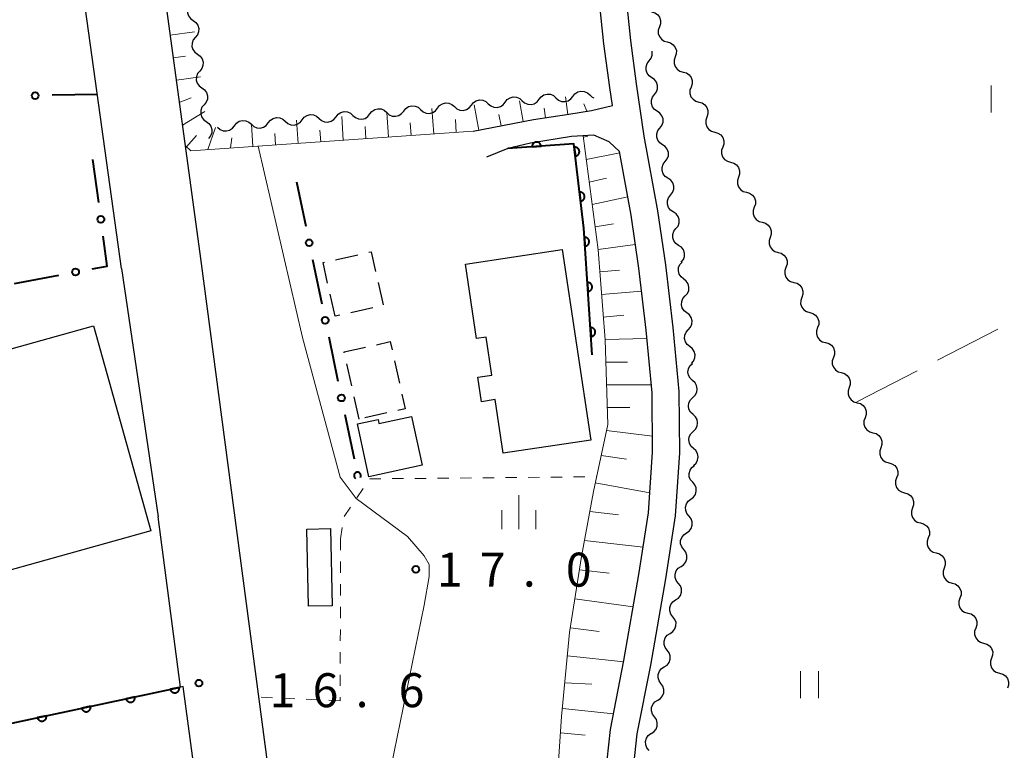
# Model space of a CAD drawing. Units: metres. Extents: x -74000 to -72000, y 31499 to 33000.
# Drawn here: x -73559 to -73450, y 31991 to 32072 of the extents above; entities that cross this region are included whole.
import ezdxf

# ---------------------------------------------------------------- set-up
doc = ezdxf.new("R2010")
doc.units = ezdxf.units.M
for name, color, linetype, lineweight in [('210100_道路縁(街区線)', 7, 'Continuous', 30), ('300100_普通建物', 7, 'Continuous', 30), ('300300_普通無壁舎', 7, 'Continuous', 30), ('510200_細流', 7, 'Continuous', 30), ('610111_人工斜面(上)', 7, 'Continuous', 30), ('610199_人工斜面(ヒゲ)', 7, 'Continuous', 30), ('611100_コンクリート被覆(直落)', 7, 'Continuous', 30), ('613000_さく(未分類)', 7, 'Continuous', 30), ('630100_植生界', 7, 'Continuous', 30), ('630200_耕地界', 7, 'Continuous', 30), ('631100_田', 7, 'Continuous', 13), ('633400_荒地', 7, 'Continuous', 13), ('710200_等高線(主曲線)', 7, 'Continuous', 13), ('731100_標石を有しない標高点', 7, 'Continuous', 40), ('731200_図化機測定による標高点', 7, 'Continuous', 40)]:
    doc.layers.add(name, color=color, linetype=linetype, lineweight=lineweight)
doc.styles.add('Style-WORKING', font='MS Gothic.ttf')

msp = doc.modelspace()

# ---------------------------------------------------------------- linework, layer by layer
at = {"layer": '210100_道路縁(街区線)', "linetype": 'Continuous', "lineweight": 30, "flags": 128}
for points in [[(-73493.72, 32062.11), (-73494.01, 32064.09), (-73494.66, 32068.93), (-73502.71, 32146.46)], [(-73491.68, 31986.22), (-73490.98, 31992.75), (-73489.49, 32000.31), (-73487.83, 32009.84), (-73486.76, 32016.82), (-73486.27, 32023.76), (-73486.33, 32030.54), (-73487.02, 32037.61), (-73487.83, 32044.53), (-73488.7, 32050.48), (-73490.2, 32058.74), (-73491.04, 32064.51), (-73491.68, 32069.28), (-73499.73, 32146.77)], [(-73551.17, 32133.24), (-73539.17, 32045.22)], [(-73547.9, 32044.12), (-73554.59, 32092.41), (-73553, 32092.62)], [(-73509.07, 32059.27), (-73502.43, 32060.56), (-73498.52, 32061.15), (-73496.01, 32061.55), (-73493.72, 32062.11)], [(-73492.93, 32057.02), (-73494.07, 32058.1), (-73495.78, 32058.84), (-73498.22, 32058.69), (-73502.77, 32057.97), (-73505.25, 32057.36), (-73507.6, 32056.41)], [(-73494.67, 31986.44), (-73493.94, 31993.2), (-73492.44, 32000.85), (-73490.79, 32010.32), (-73489.74, 32017.15), (-73489.28, 32023.85), (-73489.33, 32030.38), (-73490, 32037.29), (-73490.8, 32044.14), (-73491.66, 32050), (-73492.93, 32057.02)], [(-73539.17, 32045.22), (-73528.43, 31964.05), (-73526.72, 31952.18)], [(-73547.9, 32044.12), (-73543.87, 32016.7)], [(-73541.09, 31997.98), (-73541.38, 31997.9), (-73543.87, 32016.7)], [(-73535.39, 31955.57), (-73541.09, 31997.98)]]:
    msp.add_lwpolyline(points, dxfattribs=at)
at = {"layer": '300100_普通建物', "linetype": 'Continuous', "lineweight": 30, "flags": 128}
for points in [[(-73505.77, 32023.71), (-73506.66, 32029.64), (-73508.15, 32029.41), (-73508.56, 32032.11), (-73507.03, 32032.34), (-73507.66, 32036.52), (-73508.7, 32036.37), (-73509.94, 32044.61), (-73499.27, 32046.22), (-73496.1, 32025.17)], [(-73544.67, 32015.16), (-73573.15, 32007.21), (-73574.37, 32011.59), (-73577.2, 32010.79), (-73579.18, 32017.86), (-73576.19, 32018.7), (-73576.73, 32020.63), (-73582.28, 32019.08), (-73584.87, 32028.34), (-73550.99, 32037.8)], [(-73520.61, 32021.13), (-73521.86, 32026.95), (-73519.58, 32027.44), (-73519.48, 32026.99), (-73515.88, 32027.76), (-73514.73, 32022.39)]]:
    msp.add_lwpolyline(points, close=True, dxfattribs=at)
at = {"layer": '300100_普通建物', "linetype": 'Continuous', "lineweight": 30}
msp.add_3dface([(-73527.28, 32006.83), (-73527.45, 32015.34), (-73524.83, 32015.4), (-73524.66, 32006.88)], dxfattribs=at)
at = {"layer": '300300_普通無壁舎', "linetype": 'Continuous', "lineweight": 30}
for p, q in [((-73524.263, 32045.076), (-73521.824, 32045.627)), ((-73519.585, 32042.556), (-73519.037, 32040.117)), ((-73524.33, 32038.84), (-73524.878, 32041.279)), ((-73520.162, 32039.782), (-73522.601, 32039.231)), ((-73523.82, 32038.955), (-73524.33, 32038.84)), ((-73522.495, 32031.15), (-73523.038, 32033.591)), ((-73517.756, 32033.91), (-73517.212, 32031.469)), ((-73521.68, 32027.49), (-73522.223, 32029.93)), ((-73518.621, 32028.174), (-73521.061, 32027.628))]:
    msp.add_line(p, q, dxfattribs=at)
at = {"layer": '300300_普通無壁舎', "linetype": 'Continuous', "lineweight": 30, "flags": 128}
for points in [[(-73520.605, 32045.902), (-73520.35, 32045.96), (-73519.859, 32043.776)], [(-73525.152, 32042.499), (-73525.66, 32044.76), (-73525.482, 32044.8)], [(-73523.31, 32034.811), (-73523.33, 32034.9), (-73520.979, 32035.425)], [(-73519.76, 32035.698), (-73518.23, 32036.04), (-73518.027, 32035.13)], [(-73516.941, 32030.249), (-73516.58, 32028.63), (-73517.401, 32028.447)]]:
    msp.add_lwpolyline(points, dxfattribs=at)
at = {"layer": '510200_細流', "linetype": 'Continuous', "lineweight": 30, "flags": 128}
for points in [[(-73540.246, 32073.35), (-73540.479, 32073.067), (-73540.607, 32072.723), (-73540.62, 32072.356), (-73540.513, 32072.004), (-73540.301, 32071.705), (-73540.003, 32071.491)], [(-73489.399, 32072.444), (-73489.045, 32072.347), (-73488.742, 32072.14), (-73488.52, 32071.847), (-73488.404, 32071.498), (-73488.406, 32071.131), (-73488.526, 32070.785)], [(-73540.003, 32071.491), (-73539.704, 32071.277), (-73539.492, 32070.978), (-73539.385, 32070.626), (-73539.398, 32070.259), (-73539.526, 32069.916), (-73539.759, 32069.632)], [(-73488.526, 32070.785), (-73488.646, 32070.438), (-73488.648, 32070.071), (-73488.532, 32069.723), (-73488.31, 32069.429), (-73488.007, 32069.223), (-73487.653, 32069.125)], [(-73539.759, 32069.632), (-73539.993, 32069.348), (-73540.121, 32069.005), (-73540.134, 32068.638), (-73540.027, 32068.286), (-73539.815, 32067.987), (-73539.516, 32067.773)], [(-73487.653, 32069.125), (-73487.299, 32069.028), (-73486.996, 32068.821), (-73486.774, 32068.528), (-73486.658, 32068.18), (-73486.66, 32067.813), (-73486.78, 32067.466)], [(-73489.657, 32067.031), (-73489.432, 32067.321), (-73489.313, 32067.668), (-73489.311, 32068.035), (-73489.342, 32068.126)], [(-73539.516, 32067.773), (-73539.218, 32067.559), (-73539.005, 32067.26), (-73538.899, 32066.908), (-73538.911, 32066.541), (-73539.04, 32066.197), (-73539.273, 32065.914)], [(-73489.361, 32065.179), (-73489.666, 32065.385), (-73489.887, 32065.678), (-73490.003, 32066.027), (-73490.001, 32066.394), (-73489.882, 32066.741), (-73489.657, 32067.031)], [(-73486.78, 32067.466), (-73486.9, 32067.119), (-73486.902, 32066.752), (-73486.786, 32066.404), (-73486.564, 32066.11), (-73486.261, 32065.904), (-73485.907, 32065.806)], [(-73539.273, 32065.914), (-73539.506, 32065.63), (-73539.635, 32065.286), (-73539.647, 32064.92), (-73539.541, 32064.568), (-73539.328, 32064.269), (-73539.03, 32064.054)], [(-73489.065, 32063.328), (-73488.84, 32063.618), (-73488.722, 32063.965), (-73488.72, 32064.332), (-73488.836, 32064.681), (-73489.057, 32064.974), (-73489.361, 32065.179)], [(-73485.907, 32065.806), (-73485.553, 32065.709), (-73485.25, 32065.502), (-73485.028, 32065.209), (-73484.912, 32064.861), (-73484.914, 32064.494), (-73485.034, 32064.147)], [(-73539.03, 32064.054), (-73538.732, 32063.84), (-73538.519, 32063.541), (-73538.413, 32063.189), (-73538.425, 32062.823), (-73538.554, 32062.479), (-73538.787, 32062.195)], [(-73498.074, 32063.121), (-73497.847, 32063.41), (-73497.539, 32063.609), (-73497.182, 32063.7), (-73496.817, 32063.672), (-73496.479, 32063.528), (-73496.206, 32063.283)], [(-73485.034, 32064.147), (-73485.154, 32063.8), (-73485.156, 32063.433), (-73485.04, 32063.085), (-73484.818, 32062.792), (-73484.515, 32062.585), (-73484.161, 32062.488)], [(-73509.282, 32062.149), (-73509.055, 32062.438), (-73508.747, 32062.637), (-73508.39, 32062.728), (-73508.025, 32062.7), (-73507.687, 32062.557), (-73507.414, 32062.311)], [(-73505.546, 32062.473), (-73505.319, 32062.762), (-73505.011, 32062.961), (-73504.654, 32063.052), (-73504.289, 32063.024), (-73503.951, 32062.88), (-73503.678, 32062.635)], [(-73503.678, 32062.635), (-73503.405, 32062.39), (-73503.067, 32062.246), (-73502.701, 32062.218), (-73502.345, 32062.309), (-73502.037, 32062.508), (-73501.81, 32062.797)], [(-73501.81, 32062.797), (-73501.583, 32063.086), (-73501.275, 32063.285), (-73500.918, 32063.376), (-73500.553, 32063.348), (-73500.215, 32063.204), (-73499.942, 32062.959)], [(-73499.942, 32062.959), (-73499.669, 32062.714), (-73499.331, 32062.57), (-73498.965, 32062.542), (-73498.609, 32062.633), (-73498.301, 32062.832), (-73498.074, 32063.121)], [(-73496.206, 32063.283), (-73495.933, 32063.038), (-73495.749, 32062.96)], [(-73488.77, 32061.476), (-73489.074, 32061.682), (-73489.295, 32061.975), (-73489.411, 32062.324), (-73489.409, 32062.69), (-73489.29, 32063.038), (-73489.065, 32063.328)], [(-73538.787, 32062.195), (-73539.02, 32061.912), (-73539.149, 32061.568), (-73539.161, 32061.201), (-73539.055, 32060.849), (-73538.842, 32060.55), (-73538.544, 32060.336)], [(-73520.49, 32061.177), (-73520.263, 32061.466), (-73519.955, 32061.665), (-73519.598, 32061.757), (-73519.233, 32061.728), (-73518.895, 32061.585), (-73518.622, 32061.339)], [(-73518.622, 32061.339), (-73518.348, 32061.094), (-73518.011, 32060.951), (-73517.645, 32060.922), (-73517.288, 32061.013), (-73516.981, 32061.213), (-73516.754, 32061.501)], [(-73516.754, 32061.501), (-73516.527, 32061.79), (-73516.219, 32061.989), (-73515.862, 32062.08), (-73515.497, 32062.052), (-73515.159, 32061.909), (-73514.886, 32061.663)], [(-73514.886, 32061.663), (-73514.612, 32061.418), (-73514.275, 32061.275), (-73513.909, 32061.246), (-73513.553, 32061.337), (-73513.245, 32061.537), (-73513.018, 32061.825)], [(-73513.018, 32061.825), (-73512.791, 32062.114), (-73512.483, 32062.313), (-73512.126, 32062.404), (-73511.761, 32062.376), (-73511.423, 32062.233), (-73511.15, 32061.987)], [(-73511.15, 32061.987), (-73510.876, 32061.742), (-73510.539, 32061.599), (-73510.173, 32061.57), (-73509.817, 32061.661), (-73509.509, 32061.861), (-73509.282, 32062.149)], [(-73507.414, 32062.311), (-73507.14, 32062.066), (-73506.803, 32061.923), (-73506.437, 32061.894), (-73506.081, 32061.985), (-73505.773, 32062.185), (-73505.546, 32062.473)], [(-73484.161, 32062.488), (-73483.807, 32062.39), (-73483.504, 32062.184), (-73483.282, 32061.89), (-73483.166, 32061.542), (-73483.168, 32061.175), (-73483.288, 32060.828)], [(-73535.434, 32059.882), (-73535.207, 32060.17), (-73534.899, 32060.37), (-73534.542, 32060.461), (-73534.176, 32060.432), (-73533.839, 32060.289), (-73533.566, 32060.044)], [(-73531.698, 32060.206), (-73531.471, 32060.494), (-73531.163, 32060.694), (-73530.806, 32060.785), (-73530.44, 32060.756), (-73530.103, 32060.613), (-73529.83, 32060.367)], [(-73529.83, 32060.367), (-73529.556, 32060.122), (-73529.219, 32059.979), (-73528.853, 32059.95), (-73528.496, 32060.041), (-73528.189, 32060.241), (-73527.962, 32060.529)], [(-73527.962, 32060.529), (-73527.735, 32060.818), (-73527.427, 32061.017), (-73527.07, 32061.109), (-73526.704, 32061.08), (-73526.367, 32060.937), (-73526.094, 32060.691)], [(-73526.094, 32060.691), (-73525.82, 32060.446), (-73525.483, 32060.303), (-73525.117, 32060.274), (-73524.76, 32060.365), (-73524.453, 32060.565), (-73524.226, 32060.853)], [(-73524.226, 32060.853), (-73523.999, 32061.142), (-73523.691, 32061.341), (-73523.334, 32061.433), (-73522.968, 32061.404), (-73522.631, 32061.261), (-73522.358, 32061.015)], [(-73522.358, 32061.015), (-73522.084, 32060.77), (-73521.747, 32060.627), (-73521.381, 32060.598), (-73521.024, 32060.689), (-73520.717, 32060.889), (-73520.49, 32061.177)], [(-73488.474, 32059.625), (-73488.249, 32059.915), (-73488.13, 32060.262), (-73488.128, 32060.629), (-73488.244, 32060.978), (-73488.465, 32061.271), (-73488.77, 32061.476)], [(-73483.288, 32060.828), (-73483.408, 32060.481), (-73483.41, 32060.115), (-73483.294, 32059.766), (-73483.072, 32059.473), (-73482.769, 32059.266), (-73482.415, 32059.169)], [(-73538.544, 32060.336), (-73538.245, 32060.122), (-73538.033, 32059.823), (-73537.926, 32059.471), (-73537.939, 32059.104), (-73538.067, 32058.761), (-73538.301, 32058.477)], [(-73537.302, 32059.72), (-73537.028, 32059.474), (-73536.691, 32059.331), (-73536.325, 32059.302), (-73535.968, 32059.394), (-73535.66, 32059.593), (-73535.434, 32059.882)], [(-73533.566, 32060.044), (-73533.292, 32059.798), (-73532.955, 32059.655), (-73532.589, 32059.626), (-73532.232, 32059.717), (-73531.924, 32059.917), (-73531.698, 32060.206)], [(-73488.178, 32057.773), (-73488.482, 32057.979), (-73488.703, 32058.272), (-73488.82, 32058.621), (-73488.818, 32058.987), (-73488.699, 32059.335), (-73488.474, 32059.625)], [(-73482.415, 32059.169), (-73482.061, 32059.072), (-73481.758, 32058.865), (-73481.536, 32058.572), (-73481.42, 32058.223), (-73481.422, 32057.856), (-73481.542, 32057.51)], [(-73487.882, 32055.922), (-73487.657, 32056.212), (-73487.538, 32056.559), (-73487.536, 32056.926), (-73487.653, 32057.275), (-73487.874, 32057.568), (-73488.178, 32057.773)], [(-73481.542, 32057.51), (-73481.662, 32057.163), (-73481.664, 32056.796), (-73481.548, 32056.448), (-73481.326, 32056.154), (-73481.023, 32055.948), (-73480.669, 32055.85)], [(-73487.586, 32054.07), (-73487.89, 32054.276), (-73488.111, 32054.569), (-73488.228, 32054.918), (-73488.226, 32055.284), (-73488.107, 32055.632), (-73487.882, 32055.922)], [(-73480.669, 32055.85), (-73480.315, 32055.753), (-73480.012, 32055.546), (-73479.79, 32055.253), (-73479.674, 32054.905), (-73479.676, 32054.538), (-73479.796, 32054.191)], [(-73487.29, 32052.219), (-73487.065, 32052.509), (-73486.947, 32052.856), (-73486.944, 32053.223), (-73487.061, 32053.572), (-73487.282, 32053.865), (-73487.586, 32054.07)], [(-73479.796, 32054.191), (-73479.916, 32053.844), (-73479.918, 32053.477), (-73479.802, 32053.129), (-73479.58, 32052.835), (-73479.277, 32052.629), (-73478.923, 32052.531)], [(-73486.994, 32050.367), (-73487.299, 32050.573), (-73487.52, 32050.866), (-73487.636, 32051.214), (-73487.634, 32051.581), (-73487.515, 32051.929), (-73487.29, 32052.219)], [(-73478.923, 32052.531), (-73478.569, 32052.434), (-73478.266, 32052.227), (-73478.044, 32051.934), (-73477.928, 32051.586), (-73477.93, 32051.219), (-73478.05, 32050.872)], [(-73478.05, 32050.872), (-73478.17, 32050.525), (-73478.172, 32050.158), (-73478.056, 32049.81), (-73477.834, 32049.517), (-73477.531, 32049.31), (-73477.177, 32049.213)], [(-73486.699, 32048.516), (-73486.474, 32048.806), (-73486.355, 32049.153), (-73486.353, 32049.52), (-73486.469, 32049.869), (-73486.69, 32050.162), (-73486.994, 32050.367)], [(-73486.403, 32046.664), (-73486.707, 32046.87), (-73486.928, 32047.162), (-73487.045, 32047.511), (-73487.042, 32047.878), (-73486.924, 32048.225), (-73486.699, 32048.516)], [(-73477.177, 32049.213), (-73476.823, 32049.115), (-73476.52, 32048.909), (-73476.298, 32048.615), (-73476.182, 32048.267), (-73476.184, 32047.9), (-73476.304, 32047.553)], [(-73476.304, 32047.553), (-73476.424, 32047.206), (-73476.426, 32046.84), (-73476.31, 32046.491), (-73476.088, 32046.198), (-73475.785, 32045.991), (-73475.431, 32045.894)], [(-73486.107, 32044.813), (-73485.882, 32045.103), (-73485.763, 32045.45), (-73485.761, 32045.817), (-73485.878, 32046.166), (-73486.099, 32046.459), (-73486.403, 32046.664)], [(-73475.431, 32045.894), (-73475.077, 32045.797), (-73474.774, 32045.59), (-73474.552, 32045.297), (-73474.437, 32044.948), (-73474.438, 32044.581), (-73474.558, 32044.235)], [(-73485.852, 32042.956), (-73486.142, 32043.181), (-73486.343, 32043.488), (-73486.436, 32043.844), (-73486.41, 32044.21), (-73486.269, 32044.548), (-73486.025, 32044.823)], [(-73474.558, 32044.235), (-73474.679, 32043.888), (-73474.68, 32043.521), (-73474.564, 32043.172), (-73474.342, 32042.879), (-73474.039, 32042.673), (-73473.685, 32042.575)], [(-73485.68, 32041.089), (-73485.436, 32041.363), (-73485.295, 32041.702), (-73485.268, 32042.068), (-73485.361, 32042.424), (-73485.562, 32042.731), (-73485.852, 32042.956)], [(-73473.685, 32042.575), (-73473.331, 32042.478), (-73473.028, 32042.271), (-73472.806, 32041.978), (-73472.691, 32041.63), (-73472.692, 32041.263), (-73472.812, 32040.916)], [(-73485.508, 32039.222), (-73485.798, 32039.447), (-73485.999, 32039.754), (-73486.092, 32040.11), (-73486.065, 32040.476), (-73485.924, 32040.814), (-73485.68, 32041.089)], [(-73472.812, 32040.916), (-73472.933, 32040.569), (-73472.934, 32040.202), (-73472.818, 32039.854), (-73472.596, 32039.56), (-73472.293, 32039.354), (-73471.939, 32039.256)], [(-73485.336, 32037.355), (-73485.092, 32037.629), (-73484.95, 32037.968), (-73484.924, 32038.334), (-73485.017, 32038.69), (-73485.218, 32038.996), (-73485.508, 32039.222)], [(-73471.939, 32039.256), (-73471.585, 32039.159), (-73471.282, 32038.952), (-73471.06, 32038.659), (-73470.945, 32038.311), (-73470.946, 32037.944), (-73471.066, 32037.597)], [(-73471.066, 32037.597), (-73471.187, 32037.25), (-73471.188, 32036.883), (-73471.073, 32036.535), (-73470.85, 32036.242), (-73470.547, 32036.035), (-73470.193, 32035.938)], [(-73485.163, 32035.488), (-73485.453, 32035.713), (-73485.654, 32036.02), (-73485.747, 32036.376), (-73485.721, 32036.742), (-73485.579, 32037.08), (-73485.336, 32037.355)], [(-73484.991, 32033.621), (-73484.747, 32033.895), (-73484.606, 32034.234), (-73484.579, 32034.6), (-73484.672, 32034.955), (-73484.873, 32035.262), (-73485.163, 32035.488)], [(-73470.193, 32035.938), (-73469.839, 32035.84), (-73469.536, 32035.634), (-73469.314, 32035.34), (-73469.199, 32034.992), (-73469.2, 32034.625), (-73469.32, 32034.278)], [(-73484.863, 32031.751), (-73485.134, 32031.999), (-73485.31, 32032.321), (-73485.375, 32032.683), (-73485.319, 32033.046), (-73485.151, 32033.372), (-73484.886, 32033.626)], [(-73469.32, 32034.278), (-73469.441, 32033.931), (-73469.442, 32033.565), (-73469.327, 32033.216), (-73469.104, 32032.923), (-73468.801, 32032.716), (-73468.447, 32032.619)], [(-73468.447, 32032.619), (-73468.093, 32032.522), (-73467.79, 32032.315), (-73467.568, 32032.022), (-73467.453, 32031.673), (-73467.454, 32031.306), (-73467.574, 32030.96)], [(-73484.841, 32029.876), (-73484.576, 32030.131), (-73484.408, 32030.457), (-73484.352, 32030.819), (-73484.416, 32031.182), (-73484.592, 32031.503), (-73484.863, 32031.751)], [(-73467.574, 32030.96), (-73467.695, 32030.613), (-73467.696, 32030.246), (-73467.581, 32029.897), (-73467.359, 32029.604), (-73467.055, 32029.397), (-73466.701, 32029.3)], [(-73484.818, 32028.001), (-73485.089, 32028.249), (-73485.265, 32028.571), (-73485.329, 32028.933), (-73485.274, 32029.296), (-73485.106, 32029.622), (-73484.841, 32029.876)], [(-73466.701, 32029.3), (-73466.347, 32029.203), (-73466.044, 32028.996), (-73465.822, 32028.703), (-73465.707, 32028.354), (-73465.708, 32027.988), (-73465.828, 32027.641)], [(-73484.795, 32026.127), (-73484.53, 32026.381), (-73484.362, 32026.707), (-73484.307, 32027.07), (-73484.371, 32027.432), (-73484.547, 32027.754), (-73484.818, 32028.001)], [(-73465.828, 32027.641), (-73465.949, 32027.294), (-73465.95, 32026.927), (-73465.835, 32026.579), (-73465.613, 32026.285), (-73465.309, 32026.079), (-73464.955, 32025.981)], [(-73484.773, 32024.252), (-73485.044, 32024.499), (-73485.22, 32024.821), (-73485.284, 32025.184), (-73485.228, 32025.546), (-73485.06, 32025.872), (-73484.795, 32026.127)], [(-73464.955, 32025.981), (-73464.601, 32025.884), (-73464.298, 32025.677), (-73464.076, 32025.384), (-73463.961, 32025.036), (-73463.962, 32024.669), (-73464.082, 32024.322)], [(-73484.75, 32022.377), (-73484.485, 32022.631), (-73484.317, 32022.957), (-73484.262, 32023.32), (-73484.326, 32023.682), (-73484.502, 32024.004), (-73484.773, 32024.252)], [(-73464.082, 32024.322), (-73464.203, 32023.975), (-73464.204, 32023.608), (-73464.089, 32023.26), (-73463.867, 32022.967), (-73463.564, 32022.76), (-73463.209, 32022.663)], [(-73484.849, 32020.508), (-73485.089, 32020.786), (-73485.226, 32021.126), (-73485.247, 32021.493), (-73485.149, 32021.847), (-73484.943, 32022.151), (-73484.65, 32022.372)], [(-73463.209, 32022.663), (-73462.855, 32022.565), (-73462.552, 32022.359), (-73462.33, 32022.065), (-73462.215, 32021.717), (-73462.216, 32021.35), (-73462.337, 32021.003)], [(-73485.048, 32018.643), (-73484.755, 32018.864), (-73484.549, 32019.168), (-73484.451, 32019.522), (-73484.472, 32019.889), (-73484.609, 32020.23), (-73484.849, 32020.508)], [(-73462.337, 32021.003), (-73462.457, 32020.656), (-73462.458, 32020.29), (-73462.343, 32019.941), (-73462.121, 32019.648), (-73461.818, 32019.441), (-73461.464, 32019.344)], [(-73461.464, 32019.344), (-73461.109, 32019.247), (-73460.806, 32019.04), (-73460.584, 32018.747), (-73460.469, 32018.398), (-73460.47, 32018.031), (-73460.591, 32017.684)], [(-73485.246, 32016.779), (-73485.486, 32017.057), (-73485.623, 32017.397), (-73485.644, 32017.764), (-73485.546, 32018.118), (-73485.341, 32018.422), (-73485.048, 32018.643)], [(-73460.591, 32017.684), (-73460.711, 32017.338), (-73460.712, 32016.971), (-73460.597, 32016.622), (-73460.375, 32016.329), (-73460.072, 32016.122), (-73459.718, 32016.025)], [(-73485.539, 32014.927), (-73485.235, 32015.132), (-73485.013, 32015.424), (-73484.896, 32015.772), (-73484.897, 32016.14), (-73485.015, 32016.487), (-73485.239, 32016.778)], [(-73459.718, 32016.025), (-73459.364, 32015.928), (-73459.06, 32015.721), (-73458.838, 32015.428), (-73458.723, 32015.079), (-73458.724, 32014.713), (-73458.845, 32014.366)], [(-73485.84, 32013.076), (-73486.064, 32013.367), (-73486.182, 32013.714), (-73486.183, 32014.082), (-73486.066, 32014.43), (-73485.844, 32014.722), (-73485.539, 32014.927)], [(-73458.845, 32014.366), (-73458.965, 32014.019), (-73458.966, 32013.652), (-73458.851, 32013.304), (-73458.629, 32013.01), (-73458.326, 32012.804), (-73457.972, 32012.706)], [(-73486.14, 32011.225), (-73485.835, 32011.43), (-73485.613, 32011.723), (-73485.496, 32012.07), (-73485.497, 32012.438), (-73485.615, 32012.786), (-73485.84, 32013.076)], [(-73457.972, 32012.706), (-73457.618, 32012.609), (-73457.315, 32012.402), (-73457.092, 32012.109), (-73456.977, 32011.761), (-73456.978, 32011.394), (-73457.099, 32011.047)], [(-73486.44, 32009.375), (-73486.664, 32009.665), (-73486.782, 32010.013), (-73486.783, 32010.381), (-73486.666, 32010.728), (-73486.444, 32011.021), (-73486.14, 32011.225)], [(-73457.099, 32011.047), (-73457.219, 32010.7), (-73457.22, 32010.333), (-73457.105, 32009.985), (-73456.883, 32009.692), (-73456.58, 32009.485), (-73456.226, 32009.388)], [(-73486.74, 32007.524), (-73486.435, 32007.729), (-73486.214, 32008.021), (-73486.096, 32008.369), (-73486.098, 32008.737), (-73486.215, 32009.084), (-73486.44, 32009.375)], [(-73456.226, 32009.388), (-73455.872, 32009.29), (-73455.569, 32009.084), (-73455.346, 32008.79), (-73455.231, 32008.442), (-73455.232, 32008.075), (-73455.353, 32007.728)], [(-73487.04, 32005.673), (-73487.264, 32005.964), (-73487.382, 32006.311), (-73487.383, 32006.679), (-73487.266, 32007.027), (-73487.045, 32007.319), (-73486.74, 32007.524)], [(-73455.353, 32007.728), (-73455.473, 32007.381), (-73455.474, 32007.014), (-73455.359, 32006.666), (-73455.137, 32006.373), (-73454.834, 32006.166), (-73454.48, 32006.069)], [(-73454.48, 32006.069), (-73454.126, 32005.971), (-73453.823, 32005.765), (-73453.6, 32005.472), (-73453.485, 32005.123), (-73453.486, 32004.756), (-73453.607, 32004.409)], [(-73487.351, 32003.824), (-73487.044, 32004.025), (-73486.819, 32004.315), (-73486.698, 32004.662), (-73486.695, 32005.03), (-73486.809, 32005.378), (-73487.03, 32005.671)], [(-73453.607, 32004.409), (-73453.727, 32004.063), (-73453.728, 32003.696), (-73453.613, 32003.347), (-73453.391, 32003.054), (-73453.088, 32002.847), (-73452.734, 32002.75)], [(-73487.672, 32001.977), (-73487.893, 32002.27), (-73488.007, 32002.618), (-73488.004, 32002.986), (-73487.883, 32003.333), (-73487.658, 32003.622), (-73487.351, 32003.824)], [(-73487.993, 32000.129), (-73487.686, 32000.331), (-73487.461, 32000.62), (-73487.34, 32000.967), (-73487.337, 32001.335), (-73487.451, 32001.683), (-73487.672, 32001.977)], [(-73452.734, 32002.75), (-73452.38, 32002.653), (-73452.077, 32002.446), (-73451.855, 32002.153), (-73451.739, 32001.804), (-73451.74, 32001.438), (-73451.861, 32001.091)], [(-73451.861, 32001.091), (-73451.981, 32000.744), (-73451.982, 32000.377), (-73451.867, 32000.029), (-73451.645, 31999.735), (-73451.342, 31999.529), (-73450.988, 31999.431)], [(-73488.354, 31998.289), (-73488.568, 31998.587), (-73488.674, 31998.939), (-73488.662, 31999.306), (-73488.533, 31999.65), (-73488.302, 31999.934), (-73487.991, 32000.129)], [(-73450.988, 31999.431), (-73450.634, 31999.334), (-73450.331, 31999.127), (-73450.109, 31998.834), (-73449.993, 31998.486), (-73449.994, 31998.119), (-73450.115, 31997.772)], [(-73488.717, 31996.45), (-73488.405, 31996.644), (-73488.174, 31996.929), (-73488.045, 31997.272), (-73488.033, 31997.64), (-73488.139, 31997.991), (-73488.354, 31998.289)], [(-73489.08, 31994.61), (-73489.294, 31994.908), (-73489.4, 31995.26), (-73489.388, 31995.627), (-73489.259, 31995.971), (-73489.028, 31996.255), (-73488.717, 31996.45)], [(-73489.443, 31992.771), (-73489.131, 31992.965), (-73488.9, 31993.25), (-73488.771, 31993.593), (-73488.759, 31993.961), (-73488.865, 31994.312), (-73489.08, 31994.61)], [(-73489.664, 31990.91), (-73489.904, 31991.188), (-73490.04, 31991.528), (-73490.061, 31991.896), (-73489.963, 31992.249), (-73489.757, 31992.553), (-73489.464, 31992.774)]]:
    msp.add_lwpolyline(points, dxfattribs=at)
at = {"layer": '610111_人工斜面(上)', "linetype": 'Continuous', "lineweight": 13, "flags": 128}
for points in [[(-73493.72, 32062.11), (-73496.01, 32061.55), (-73498.52, 32061.15), (-73502.43, 32060.56), (-73509.07, 32059.27), (-73540.24, 32057.12), (-73540.87, 32057.68), (-73551.17, 32133.24), (-73550.71, 32133.61), (-73539.63, 32134.9), (-73537.58, 32137.63), (-73528.09, 32156.51)], [(-73499.93, 31985.79), (-73499.33, 31994.65), (-73498.44, 32003.92), (-73497.12, 32012.32), (-73495.82, 32019.51), (-73494.23, 32026.9), (-73494.53, 32036.24), (-73495.29, 32046.18), (-73496.94, 32058.77)]]:
    msp.add_lwpolyline(points, dxfattribs=at)
at = {"layer": '610199_人工斜面(ヒゲ)', "linetype": 'Continuous', "lineweight": 13, "flags": 128}
for points in [[(-73542.53, 32069.86), (-73539.84, 32070.23)], [(-73542.19, 32067.39), (-73540.85, 32067.57)], [(-73541.85, 32064.91), (-73539.19, 32065.27)], [(-73541.52, 32062.43), (-73540.23, 32062.95)], [(-73503.56, 32060.34), (-73503.98, 32062.61)], [(-73498.62, 32061.13), (-73498.9, 32063.05)], [(-73513.44, 32058.97), (-73513.64, 32061.77)], [(-73508.46, 32059.39), (-73508.98, 32062.18)], [(-73501.09, 32060.76), (-73501.25, 32061.8)], [(-73496.55, 32061.47), (-73496.88, 32062.3)], [(-73541.18, 32059.95), (-73538.69, 32061.46)], [(-73528.41, 32057.93), (-73528.58, 32060.48)], [(-73523.42, 32058.28), (-73523.6, 32060.91)], [(-73518.43, 32058.62), (-73518.62, 32061.34)], [(-73510.95, 32059.14), (-73511.05, 32060.56)], [(-73506.01, 32059.86), (-73506.26, 32061.13)], [(-73538.38, 32057.25), (-73537.52, 32059.7)], [(-73533.4, 32057.59), (-73533.56, 32060.04)], [(-73525.91, 32058.11), (-73526, 32059.4)], [(-73520.93, 32058.45), (-73521.02, 32059.79)], [(-73515.94, 32058.79), (-73516.03, 32060.18)], [(-73540.72, 32057.54), (-73539.61, 32058.79)], [(-73535.89, 32057.42), (-73535.71, 32058.54)], [(-73530.9, 32057.76), (-73530.99, 32059.01)], [(-73496.92, 32058.62), (-73496.42, 32058.73)], [(-73496.6, 32056.14), (-73492.91, 32056.88)], [(-73496.27, 32053.66), (-73494.37, 32054.07)], [(-73495.95, 32051.19), (-73492.03, 32052.03)], [(-73495.62, 32048.71), (-73493.6, 32049.05)], [(-73495.3, 32046.23), (-73491.19, 32046.78)], [(-73495.11, 32043.74), (-73492.95, 32043.94)], [(-73494.91, 32041.24), (-73490.51, 32041.63)], [(-73494.72, 32038.75), (-73492.47, 32038.96)], [(-73494.53, 32036.26), (-73489.92, 32036.39)], [(-73494.45, 32033.76), (-73492.06, 32033.77)], [(-73494.37, 32031.26), (-73489.42, 32031.28)], [(-73494.29, 32028.76), (-73491.8, 32028.77)], [(-73494.38, 32026.22), (-73489.29, 32025.61)], [(-73494.97, 32023.45), (-73492.16, 32023.07)], [(-73495.62, 32020.45), (-73489.59, 32019.36)], [(-73496.22, 32017.3), (-73493.03, 32016.91)], [(-73496.8, 32014.09), (-73490.32, 32013.36)], [(-73497.35, 32010.85), (-73494.09, 32010.47)], [(-73497.86, 32007.64), (-73491.41, 32006.77)], [(-73498.35, 32004.45), (-73495.16, 32004.02)], [(-73498.68, 32001.35), (-73492.47, 32000.69)], [(-73498.97, 31998.37), (-73495.98, 31998.21)], [(-73499.24, 31995.55), (-73493.6, 31994.96)], [(-73499.45, 31992.84), (-73496.74, 31992.6)]]:
    msp.add_lwpolyline(points, dxfattribs=at)
at = {"layer": '611100_コンクリート被覆(直落)', "linetype": 'Continuous', "lineweight": 40}
msp.add_line((-73573.81, 31990.99), (-73541.38, 31997.9), dxfattribs=at)
at = {"layer": '611100_コンクリート被覆(直落)', "linetype": 'Continuous', "lineweight": 40, "flags": 128}
msp.add_lwpolyline([(-73495.94, 32034.6), (-73496.88, 32048.57), (-73497.96, 32057.87), (-73505.25, 32057.36)], dxfattribs=at)
for points in [[(-73502.585, 32057.546), (-73501.587, 32057.616), (-73501.592, 32057.66), (-73501.601, 32057.702), (-73501.613, 32057.744), (-73501.629, 32057.785), (-73501.649, 32057.823), (-73501.671, 32057.861), (-73501.697, 32057.896), (-73501.726, 32057.928), (-73501.757, 32057.959), (-73501.792, 32057.986), (-73501.828, 32058.01), (-73501.867, 32058.031), (-73501.907, 32058.048), (-73501.948, 32058.062), (-73501.991, 32058.072), (-73502.033, 32058.078), (-73502.077, 32058.081), (-73502.121, 32058.08), (-73502.164, 32058.075), (-73502.207, 32058.066), (-73502.248, 32058.054), (-73502.289, 32058.038), (-73502.328, 32058.019), (-73502.365, 32057.996), (-73502.401, 32057.97), (-73502.433, 32057.941), (-73502.464, 32057.91), (-73502.49, 32057.875), (-73502.515, 32057.839), (-73502.535, 32057.801), (-73502.552, 32057.76), (-73502.567, 32057.719), (-73502.577, 32057.676), (-73502.583, 32057.634), (-73502.586, 32057.591)], [(-73497.918, 32057.508), (-73497.803, 32056.515), (-73497.759, 32056.522), (-73497.717, 32056.533), (-73497.676, 32056.547), (-73497.636, 32056.565), (-73497.598, 32056.586), (-73497.562, 32056.61), (-73497.528, 32056.638), (-73497.497, 32056.668), (-73497.468, 32056.701), (-73497.443, 32056.737), (-73497.42, 32056.774), (-73497.401, 32056.813), (-73497.386, 32056.854), (-73497.374, 32056.896), (-73497.366, 32056.939), (-73497.362, 32056.982), (-73497.361, 32057.025), (-73497.364, 32057.069), (-73497.371, 32057.113), (-73497.382, 32057.155), (-73497.395, 32057.196), (-73497.413, 32057.236), (-73497.435, 32057.274), (-73497.459, 32057.31), (-73497.486, 32057.344), (-73497.517, 32057.375), (-73497.55, 32057.404), (-73497.586, 32057.429), (-73497.623, 32057.452), (-73497.662, 32057.471), (-73497.703, 32057.486), (-73497.745, 32057.498), (-73497.788, 32057.506), (-73497.831, 32057.51), (-73497.874, 32057.511)], [(-73497.341, 32052.542), (-73497.226, 32051.548), (-73497.182, 32051.555), (-73497.14, 32051.566), (-73497.1, 32051.58), (-73497.059, 32051.598), (-73497.022, 32051.619), (-73496.985, 32051.644), (-73496.951, 32051.671), (-73496.921, 32051.702), (-73496.891, 32051.734), (-73496.866, 32051.77), (-73496.843, 32051.807), (-73496.825, 32051.847), (-73496.809, 32051.888), (-73496.797, 32051.929), (-73496.789, 32051.973), (-73496.785, 32052.015), (-73496.784, 32052.059), (-73496.787, 32052.103), (-73496.794, 32052.146), (-73496.805, 32052.188), (-73496.819, 32052.229), (-73496.836, 32052.269), (-73496.858, 32052.307), (-73496.882, 32052.343), (-73496.909, 32052.377), (-73496.94, 32052.408), (-73496.973, 32052.438), (-73497.009, 32052.463), (-73497.046, 32052.485), (-73497.085, 32052.504), (-73497.126, 32052.519), (-73497.168, 32052.532), (-73497.211, 32052.54), (-73497.254, 32052.544), (-73497.297, 32052.545)], [(-73496.813, 32047.571), (-73496.746, 32046.573), (-73496.702, 32046.578), (-73496.659, 32046.587), (-73496.618, 32046.599), (-73496.577, 32046.614), (-73496.538, 32046.634), (-73496.501, 32046.657), (-73496.465, 32046.682), (-73496.433, 32046.711), (-73496.402, 32046.742), (-73496.376, 32046.777), (-73496.351, 32046.813), (-73496.33, 32046.851), (-73496.313, 32046.892), (-73496.299, 32046.933), (-73496.289, 32046.976), (-73496.282, 32047.018), (-73496.279, 32047.061), (-73496.28, 32047.105), (-73496.285, 32047.149), (-73496.294, 32047.192), (-73496.306, 32047.233), (-73496.322, 32047.274), (-73496.341, 32047.313), (-73496.364, 32047.35), (-73496.389, 32047.386), (-73496.419, 32047.418), (-73496.45, 32047.449), (-73496.485, 32047.475), (-73496.52, 32047.5), (-73496.559, 32047.521), (-73496.599, 32047.538), (-73496.64, 32047.552), (-73496.683, 32047.562), (-73496.725, 32047.569), (-73496.769, 32047.572)], [(-73496.477, 32042.582), (-73496.41, 32041.584), (-73496.366, 32041.589), (-73496.324, 32041.598), (-73496.282, 32041.61), (-73496.241, 32041.626), (-73496.203, 32041.645), (-73496.165, 32041.668), (-73496.13, 32041.693), (-73496.098, 32041.722), (-73496.067, 32041.754), (-73496.04, 32041.789), (-73496.015, 32041.824), (-73495.995, 32041.863), (-73495.977, 32041.903), (-73495.963, 32041.944), (-73495.953, 32041.987), (-73495.947, 32042.029), (-73495.944, 32042.073), (-73495.945, 32042.117), (-73495.95, 32042.16), (-73495.958, 32042.203), (-73495.97, 32042.244), (-73495.986, 32042.285), (-73496.006, 32042.324), (-73496.028, 32042.362), (-73496.054, 32042.397), (-73496.083, 32042.429), (-73496.114, 32042.46), (-73496.149, 32042.487), (-73496.185, 32042.511), (-73496.223, 32042.532), (-73496.263, 32042.549), (-73496.304, 32042.563), (-73496.347, 32042.574), (-73496.39, 32042.58), (-73496.433, 32042.583)], [(-73496.141, 32037.593), (-73496.074, 32036.595), (-73496.031, 32036.6), (-73495.988, 32036.609), (-73495.947, 32036.621), (-73495.906, 32036.637), (-73495.867, 32036.657), (-73495.829, 32036.679), (-73495.794, 32036.705), (-73495.762, 32036.734), (-73495.731, 32036.765), (-73495.704, 32036.8), (-73495.679, 32036.836), (-73495.659, 32036.874), (-73495.642, 32036.914), (-73495.627, 32036.955), (-73495.617, 32036.998), (-73495.611, 32037.041), (-73495.608, 32037.084), (-73495.609, 32037.128), (-73495.614, 32037.172), (-73495.623, 32037.214), (-73495.635, 32037.255), (-73495.65, 32037.297), (-73495.67, 32037.335), (-73495.693, 32037.373), (-73495.718, 32037.408), (-73495.747, 32037.44), (-73495.778, 32037.471), (-73495.813, 32037.498), (-73495.849, 32037.523), (-73495.887, 32037.543), (-73495.928, 32037.561), (-73495.969, 32037.575), (-73496.012, 32037.585), (-73496.054, 32037.591), (-73496.097, 32037.594)], [(-73541.535, 31997.867), (-73542.513, 31997.659), (-73542.501, 31997.616), (-73542.487, 31997.575), (-73542.469, 31997.536), (-73542.448, 31997.498), (-73542.423, 31997.462), (-73542.395, 31997.428), (-73542.365, 31997.397), (-73542.331, 31997.369), (-73542.296, 31997.343), (-73542.258, 31997.321), (-73542.219, 31997.302), (-73542.178, 31997.287), (-73542.136, 31997.276), (-73542.093, 31997.268), (-73542.049, 31997.264), (-73542.006, 31997.264), (-73541.963, 31997.267), (-73541.919, 31997.274), (-73541.877, 31997.285), (-73541.836, 31997.3), (-73541.797, 31997.317), (-73541.758, 31997.339), (-73541.723, 31997.364), (-73541.689, 31997.391), (-73541.657, 31997.422), (-73541.63, 31997.455), (-73541.604, 31997.49), (-73541.582, 31997.529), (-73541.563, 31997.568), (-73541.548, 31997.609), (-73541.537, 31997.651), (-73541.528, 31997.694), (-73541.524, 31997.737), (-73541.524, 31997.78), (-73541.527, 31997.824)], [(-73546.425, 31996.825), (-73547.403, 31996.617), (-73547.392, 31996.574), (-73547.377, 31996.533), (-73547.359, 31996.494), (-73547.338, 31996.456), (-73547.313, 31996.42), (-73547.285, 31996.386), (-73547.255, 31996.355), (-73547.221, 31996.327), (-73547.186, 31996.301), (-73547.148, 31996.279), (-73547.109, 31996.26), (-73547.068, 31996.245), (-73547.026, 31996.234), (-73546.983, 31996.226), (-73546.939, 31996.222), (-73546.896, 31996.222), (-73546.853, 31996.225), (-73546.81, 31996.232), (-73546.767, 31996.243), (-73546.726, 31996.258), (-73546.687, 31996.275), (-73546.649, 31996.297), (-73546.613, 31996.322), (-73546.579, 31996.35), (-73546.548, 31996.38), (-73546.52, 31996.413), (-73546.494, 31996.448), (-73546.472, 31996.487), (-73546.453, 31996.526), (-73546.438, 31996.567), (-73546.427, 31996.609), (-73546.418, 31996.652), (-73546.414, 31996.695), (-73546.414, 31996.738), (-73546.418, 31996.782)], [(-73551.315, 31995.783), (-73552.293, 31995.575), (-73552.282, 31995.532), (-73552.267, 31995.491), (-73552.25, 31995.452), (-73552.228, 31995.414), (-73552.203, 31995.378), (-73552.175, 31995.344), (-73552.145, 31995.313), (-73552.112, 31995.285), (-73552.076, 31995.259), (-73552.038, 31995.237), (-73551.999, 31995.218), (-73551.958, 31995.203), (-73551.916, 31995.192), (-73551.873, 31995.184), (-73551.83, 31995.18), (-73551.787, 31995.18), (-73551.743, 31995.183), (-73551.7, 31995.19), (-73551.657, 31995.201), (-73551.616, 31995.216), (-73551.577, 31995.233), (-73551.539, 31995.255), (-73551.503, 31995.28), (-73551.469, 31995.308), (-73551.438, 31995.338), (-73551.41, 31995.371), (-73551.384, 31995.406), (-73551.363, 31995.445), (-73551.343, 31995.484), (-73551.328, 31995.525), (-73551.317, 31995.567), (-73551.309, 31995.61), (-73551.305, 31995.653), (-73551.305, 31995.696), (-73551.308, 31995.74)], [(-73556.205, 31994.741), (-73557.183, 31994.533), (-73557.172, 31994.49), (-73557.157, 31994.449), (-73557.14, 31994.41), (-73557.118, 31994.372), (-73557.093, 31994.336), (-73557.066, 31994.302), (-73557.035, 31994.271), (-73557.002, 31994.243), (-73556.967, 31994.217), (-73556.928, 31994.195), (-73556.889, 31994.176), (-73556.848, 31994.161), (-73556.806, 31994.15), (-73556.764, 31994.142), (-73556.72, 31994.138), (-73556.677, 31994.138), (-73556.633, 31994.141), (-73556.59, 31994.148), (-73556.547, 31994.159), (-73556.507, 31994.174), (-73556.467, 31994.191), (-73556.429, 31994.213), (-73556.393, 31994.238), (-73556.359, 31994.266), (-73556.328, 31994.296), (-73556.3, 31994.329), (-73556.274, 31994.364), (-73556.253, 31994.403), (-73556.233, 31994.442), (-73556.219, 31994.483), (-73556.207, 31994.525), (-73556.199, 31994.568), (-73556.195, 31994.611), (-73556.195, 31994.654), (-73556.198, 31994.698)]]:
    msp.add_lwpolyline(points, close=True, dxfattribs=at)
at = {"layer": '613000_さく(未分類)', "linetype": 'Continuous', "lineweight": 40}
for p, q in [((-73550.56, 32063.33), (-73555.559, 32063.235)), ((-73550.421, 32051.402), (-73551.05, 32056.14)), ((-73528.59, 32053.69), (-73527.573, 32048.794)), ((-73526.811, 32045.123), (-73525.794, 32040.227)), ((-73559.725, 32042.443), (-73554.812, 32043.373)), ((-73525.031, 32036.556), (-73524.014, 32031.66)), ((-73523.252, 32027.989), (-73522.235, 32023.093))]:
    msp.add_line(p, q, dxfattribs=at)
at = {"layer": '613000_さく(未分類)', "linetype": 'Continuous', "lineweight": 40, "flags": 128}
msp.add_lwpolyline([(-73551.128, 32044.07), (-73549.49, 32044.38), (-73549.928, 32047.684)], dxfattribs=at)
at = {"layer": '613000_さく(未分類)', "linetype": 'Continuous', "lineweight": 40}
for centre in [(-73557.434, 32063.2), (-73550.175, 32049.543), (-73527.192, 32046.959), (-73552.97, 32043.722), (-73525.412, 32038.392), (-73523.633, 32029.824)]:
    msp.add_circle(centre, 0.375, dxfattribs=at)
msp.add_arc((-73521.853, 32021.257), 0.375, 327.25876, 236.20921, dxfattribs=at)
at = {"layer": '630100_植生界', "linetype": 'Continuous', "lineweight": 13}
for p, q in [((-73518.021, 32020.913), (-73516.771, 32020.924)), ((-73515.521, 32020.936), (-73514.271, 32020.947)), ((-73513.021, 32020.959), (-73511.771, 32020.97)), ((-73510.521, 32020.982), (-73509.271, 32020.993)), ((-73508.021, 32021.005), (-73506.771, 32021.016)), ((-73505.522, 32021.028), (-73504.272, 32021.039)), ((-73503.022, 32021.051), (-73501.772, 32021.062)), ((-73500.522, 32021.074), (-73499.272, 32021.085)), ((-73498.022, 32021.097), (-73496.772, 32021.108)), ((-73495.522, 32021.12), (-73495.47, 32021.12)), ((-73521.919, 32018.801), (-73521.213, 32019.833)), ((-73523.73, 32014.27), (-73523.53, 32015.504)), ((-73523.73, 32014.27), (-73523.732, 32013.02)), ((-73523.734, 32011.77), (-73523.736, 32010.52)), ((-73523.738, 32009.27), (-73523.74, 32008.02)), ((-73523.743, 32006.77), (-73523.745, 32005.52)), ((-73523.747, 32004.27), (-73523.749, 32003.02)), ((-73523.751, 32001.77), (-73523.753, 32000.52)), ((-73523.755, 31999.27), (-73523.757, 31998.02)), ((-73531.252, 31996.73), (-73532.5, 31996.788)), ((-73528.755, 31996.613), (-73530.003, 31996.671)), ((-73526.257, 31996.497), (-73527.506, 31996.555)), ((-73523.76, 31996.38), (-73525.009, 31996.438)), ((-73523.759, 31996.77), (-73523.76, 31996.38))]:
    msp.add_line(p, q, dxfattribs=at)
at = {"layer": '630100_植生界', "linetype": 'Continuous', "lineweight": 13, "flags": 128}
for points in [[(-73520.507, 32020.864), (-73520.49, 32020.89), (-73519.271, 32020.901)], [(-73523.33, 32016.738), (-73523.33, 32016.74), (-73522.625, 32017.77)]]:
    msp.add_lwpolyline(points, dxfattribs=at)
at = {"layer": '630200_耕地界', "linetype": 'Continuous', "lineweight": 13}
for p, q in [((-73457.842, 32033.982), (-73451.183, 32037.433)), ((-73466.72, 32029.38), (-73460.061, 32032.831))]:
    msp.add_line(p, q, dxfattribs=at)
at = {"layer": '631100_田', "linetype": 'Continuous', "lineweight": 13}
for p, q in [((-73451.91, 32061.32), (-73451.91, 32064.32)), ((-73472.96, 31996.67), (-73472.96, 31999.67)), ((-73470.96, 31996.67), (-73470.96, 31999.67))]:
    msp.add_line(p, q, dxfattribs=at)
at = {"layer": '633400_荒地', "linetype": 'Continuous', "lineweight": 13}
for p, q in [((-73504.04, 32015.345), (-73504.04, 32019.095)), ((-73505.914, 32015.345), (-73505.914, 32017.445)), ((-73502.164, 32015.345), (-73502.164, 32017.445))]:
    msp.add_line(p, q, dxfattribs=at)
at = {"layer": '710200_等高線(主曲線)', "linetype": 'Continuous', "lineweight": 13, "elevation": 16, "flags": 128}
msp.add_lwpolyline([(-73501.07, 31958.39), (-73501.65, 31958.44), (-73503.18, 31958.72), (-73503.98, 31958.12), (-73505.36, 31956.22), (-73506.03, 31955.89), (-73507.05, 31955.54), (-73514.67, 31955.97), (-73519.92, 31956.38), (-73521.52, 31956.69), (-73522.54, 31957.3), (-73523.18, 31958.34), (-73523.44, 31959.77), (-73522.47, 31967.05), (-73517.8, 31990.76), (-73514.48, 32006.95), (-73513.93, 32010.1), (-73513.93, 32011.43), (-73514.5, 32012.4), (-73516.33, 32014.54), (-73522, 32018.73), (-73523.78, 32021.08), (-73527.93, 32036.5), (-73532.83, 32057.63)], dxfattribs=at)
at = {"layer": '731100_標石を有しない標高点', "linetype": 'Continuous', "lineweight": 40}
msp.add_circle((-73539.36, 31998.34, 16.59), 0.375, dxfattribs=at)
at = {"layer": '731200_図化機測定による標高点', "linetype": 'Continuous', "lineweight": 40}
msp.add_circle((-73515.42, 32010.9, 16.95), 0.375, dxfattribs=at)

# ---------------------------------------------------------------- texts
at = {"layer": '731100_標石を有しない標高点', "linetype": 'Continuous', "lineweight": 40, "style": 'Style-WORKING'}
for s, p in [('1', (-73531.56, 31995.68, -9.999)), ('6', (-73526.81, 31995.68, -9.999)), ('6', (-73517.31, 31995.68, -9.999)), ('.', (-73522.06, 31995.68, -9.999))]:
    msp.add_text(s, height=3.75, dxfattribs=at).set_placement(p)
at = {"layer": '731200_図化機測定による標高点', "linetype": 'Continuous', "lineweight": 40, "style": 'Style-WORKING'}
for s, p in [('1', (-73513.1, 32008.99, -9.999)), ('7', (-73508.35, 32008.99, -9.999)), ('0', (-73498.85, 32008.99, -9.999)), ('.', (-73503.6, 32008.99, -9.999))]:
    msp.add_text(s, height=3.75, dxfattribs=at).set_placement(p)

doc.saveas('drawing.dxf')
